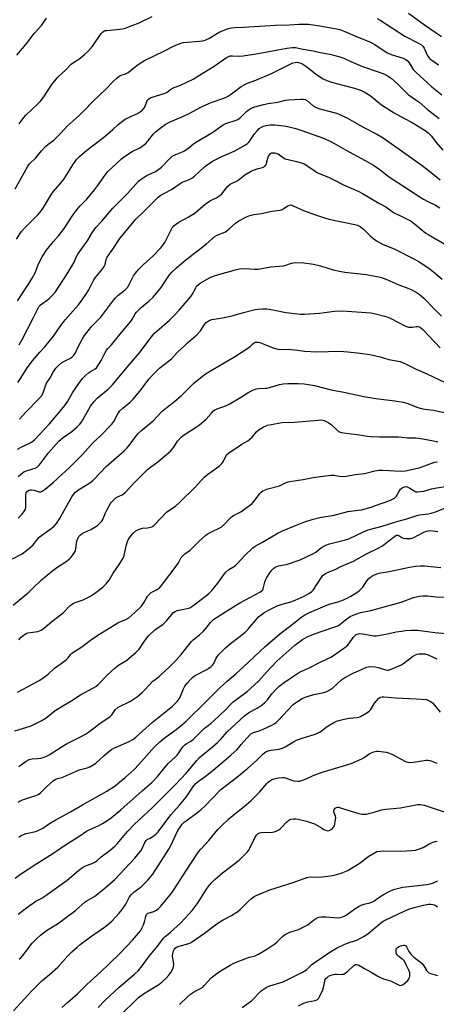
# Model space of a CAD drawing. Units: inches. Extents: x 1237771 to 1243771, y 581452 to 585453.
# Drawn here: x 1239417 to 1239619, y 583258 to 583736 of the extents above; entities that cross this region are included whole.
import ezdxf

# ---------------------------------------------------------------- set-up
doc = ezdxf.new("R2010")
doc.units = ezdxf.units.IN
doc.header["$MEASUREMENT"] = 0
doc.layers.add('Undefined', color=1, linetype='Continuous')

msp = doc.modelspace()

# ---------------------------------------------------------------- linework, layer by layer
at = {"layer": 'Undefined'}
for points, elevation in [([(1239605.93, 583739.32), (1239613.74, 583733.6), (1239622.05, 583727.99)], 560), ([(1239414.85, 583653.89), (1239419.21, 583661.69), (1239420.95, 583664.95), (1239421.74, 583666.06), (1239424.86, 583669.07), (1239427.57, 583672.35), (1239429.71, 583674.6), (1239430.77, 583675.54), (1239433.56, 583677.55), (1239434.66, 583678.48), (1239437.09, 583680.98), (1239440.15, 583684.43), (1239445.93, 583689.52), (1239448.22, 583691.81), (1239452.7, 583696.59), (1239458.76, 583702.18), (1239462.61, 583706.22), (1239464.31, 583707.75), (1239465.43, 583708.62), (1239466.32, 583709.07), (1239468.48, 583709.81), (1239469.75, 583710.51), (1239470.7, 583711.19), (1239472.49, 583712.76), (1239474.56, 583714.38), (1239477.64, 583716.29), (1239487.41, 583720.91), (1239492.08, 583723.39), (1239495.06, 583724.57), (1239496.45, 583724.96), (1239504.37, 583725.66), (1239506.09, 583725.88), (1239507.2, 583726.14), (1239509.2, 583727.06), (1239512.27, 583729.09), (1239514.28, 583730.22), (1239518.05, 583731.68), (1239519.14, 583732.02), (1239519.98, 583732.18), (1239521.69, 583732.36), (1239525.83, 583732.5), (1239541.41, 583733.5), (1239548.16, 583733.53), (1239552.63, 583733.88), (1239555.62, 583733.98), (1239557.37, 583733.84), (1239562.88, 583733.14), (1239570.95, 583731.72), (1239572.63, 583731.3), (1239575.05, 583730.39), (1239579.83, 583728.29), (1239587.47, 583725.14), (1239589.63, 583724.03), (1239594.09, 583720.99), (1239595.79, 583720.05), (1239597.58, 583719.26), (1239603.34, 583717.37), (1239604.68, 583716.73), (1239605.41, 583716.24), (1239606.35, 583715.18), (1239608.32, 583711.91), (1239609.7, 583710.4), (1239613.5, 583707.05), (1239617.26, 583703.49), (1239622.22, 583699.66)], 564), ([(1239415.66, 583718.83), (1239419.94, 583724.03), (1239424.11, 583729.36), (1239427.69, 583733.19), (1239429.22, 583735.7), (1239430.08, 583736.88)], 560), ([(1239416.84, 583685.48), (1239419.12, 583688.61), (1239419.97, 583689.64), (1239425.53, 583694.9), (1239427.13, 583696.57), (1239428.74, 583698.7), (1239432.66, 583704.67), (1239435.44, 583707.95), (1239436.45, 583708.99), (1239439.06, 583711.4), (1239442.01, 583714.51), (1239443.18, 583715.35), (1239446.3, 583717.29), (1239448.34, 583719), (1239450.3, 583720.8), (1239451.91, 583722.53), (1239452.94, 583723.81), (1239456.66, 583729.4), (1239457.2, 583730.03), (1239457.84, 583730.51), (1239458.57, 583730.77), (1239459.31, 583730.9), (1239464.11, 583731.27), (1239466.94, 583731.68), (1239468.33, 583732.02), (1239475.13, 583734.51), (1239481.43, 583737.62)], 562), ([(1239590.68, 583736.62), (1239592.22, 583735.85), (1239604.24, 583728.14), (1239610.57, 583724.9), (1239612.28, 583723.83), (1239612.89, 583723.25), (1239613.56, 583722.34), (1239615.03, 583718.88), (1239615.48, 583718.17), (1239616.26, 583717.29), (1239617.14, 583716.52), (1239620.54, 583714.21)], 562), ([(1239415.5, 583629.53), (1239417.36, 583632.5), (1239418.08, 583633.43), (1239419.51, 583634.95), (1239425.83, 583641.26), (1239427.67, 583643.49), (1239428.64, 583644.93), (1239432.44, 583651.32), (1239433.28, 583652.43), (1239436.51, 583656.19), (1239438.65, 583658.83), (1239439.45, 583660.04), (1239442.78, 583665.55), (1239443.92, 583667.26), (1239444.65, 583668.16), (1239446.11, 583669.57), (1239449.68, 583672.64), (1239457.72, 583678.82), (1239462.1, 583682.61), (1239464.91, 583685.26), (1239466.31, 583686.37), (1239468.28, 583687.7), (1239471.4, 583689.3), (1239474.23, 583690.6), (1239475.72, 583691.46), (1239476.63, 583692.13), (1239477.18, 583692.76), (1239477.61, 583693.49), (1239478.09, 583694.54), (1239478.91, 583696.72), (1239479.19, 583697.19), (1239479.56, 583697.55), (1239480.23, 583697.92), (1239480.98, 583698.22), (1239487.67, 583700.44), (1239488.64, 583700.97), (1239490.37, 583702.24), (1239491.28, 583702.79), (1239495.2, 583704.33), (1239501.38, 583707.27), (1239503.68, 583708.62), (1239511.56, 583713.54), (1239517.61, 583717.77), (1239518.6, 583718.28), (1239519.38, 583718.51), (1239520.5, 583718.57), (1239523.61, 583718.39), (1239525.64, 583718.58), (1239532.88, 583719.59), (1239546.85, 583722.31), (1239549.42, 583722.66), (1239551.06, 583722.6), (1239554.8, 583721.71), (1239559.6, 583721), (1239563.08, 583720.23), (1239567.77, 583719.32), (1239572.64, 583718.1), (1239574.53, 583717.34), (1239577.93, 583715.78), (1239583.61, 583713.36), (1239591.3, 583710.78), (1239593.96, 583709.76), (1239596.02, 583708.73), (1239597.7, 583707.58), (1239600.54, 583705.14), (1239604.77, 583700.78), (1239605.99, 583699.64), (1239606.92, 583698.94), (1239609.56, 583697.24), (1239610.93, 583696.22), (1239615.17, 583692.52), (1239620.85, 583688.12)], 566), ([(1239415.94, 583599.51), (1239421.7, 583608.17), (1239423.09, 583610.47), (1239424.49, 583613.08), (1239425.94, 583617.02), (1239426.9, 583619.09), (1239427.93, 583620.86), (1239430.09, 583624.09), (1239433.42, 583628.28), (1239435.93, 583631.14), (1239438.64, 583634.65), (1239439.66, 583636.08), (1239442.24, 583640.19), (1239444.62, 583643.5), (1239446.49, 583645.65), (1239449.62, 583648.98), (1239453.42, 583653.42), (1239455.4, 583656), (1239457.86, 583659.71), (1239459.9, 583662.28), (1239466.52, 583668.43), (1239468, 583669.7), (1239471.7, 583672.05), (1239475.37, 583673.89), (1239478.2, 583675.82), (1239479.38, 583677.01), (1239482.1, 583680.58), (1239483.03, 583681.62), (1239485.92, 583683.94), (1239487.78, 583685.19), (1239490.46, 583686.57), (1239495.52, 583688.69), (1239499.13, 583690.36), (1239505.42, 583693.7), (1239508.9, 583695.36), (1239510.56, 583696.01), (1239516.23, 583697.99), (1239518.06, 583698.76), (1239520, 583700.06), (1239524.62, 583703.67), (1239526.38, 583704.66), (1239527.71, 583705.24), (1239531.8, 583706.69), (1239539.32, 583709.89), (1239542.37, 583711.35), (1239548.74, 583714.65), (1239549.78, 583715.09), (1239550.88, 583715.34), (1239551.72, 583715.4), (1239552.56, 583715.32), (1239553.66, 583714.99), (1239554.65, 583714.51), (1239556.03, 583713.57), (1239559.41, 583710.87), (1239560.82, 583709.84), (1239564.5, 583707.4), (1239566.31, 583706.5), (1239568.49, 583705.74), (1239579.81, 583702.86), (1239582.58, 583701.86), (1239584.48, 583701.04), (1239585.69, 583700.32), (1239587.31, 583699.2), (1239592.92, 583694.75), (1239594.59, 583693.55), (1239599.03, 583690.85), (1239604.1, 583688.18), (1239607.71, 583686.14), (1239614, 583682.31), (1239615.46, 583681.2), (1239617.13, 583679.54), (1239619.44, 583676.46), (1239622.64, 583672.78)], 568), ([(1239416.73, 583578.23), (1239418.18, 583580.81), (1239423.62, 583591.19), (1239426.51, 583596.91), (1239426.94, 583597.42), (1239427.56, 583597.95), (1239430.42, 583599.93), (1239431.34, 583600.65), (1239433.13, 583602.44), (1239434.37, 583603.97), (1239440.15, 583612.61), (1239442.43, 583616.35), (1239443.57, 583618.38), (1239444.69, 583621.12), (1239445.27, 583622.25), (1239450.18, 583629.07), (1239452.42, 583632.92), (1239453.17, 583634.08), (1239454.01, 583635.1), (1239457.01, 583638.24), (1239462.34, 583644.5), (1239469.47, 583651.74), (1239474.79, 583657.61), (1239476, 583658.66), (1239478.47, 583660.27), (1239479.49, 583660.8), (1239483.02, 583662.33), (1239484.66, 583663.41), (1239485.97, 583664.51), (1239489.63, 583668.42), (1239491.14, 583669.77), (1239492.87, 583670.65), (1239496.08, 583671.87), (1239497.08, 583672.43), (1239499.45, 583674.05), (1239501.46, 583675.74), (1239502.4, 583676.43), (1239510.96, 583681.41), (1239514.92, 583684.34), (1239516.35, 583685.29), (1239517.67, 583685.84), (1239521.75, 583687.07), (1239523.02, 583687.61), (1239523.69, 583688.07), (1239524.52, 583688.8), (1239527.38, 583691.68), (1239528.06, 583692.18), (1239529.02, 583692.75), (1239530.27, 583693.39), (1239531.31, 583693.82), (1239535.54, 583694.93), (1239537.76, 583695.38), (1239542.45, 583696.06), (1239546.13, 583696.99), (1239547.6, 583697.22), (1239553.44, 583697.5), (1239554.82, 583697.46), (1239555.77, 583697.26), (1239556.84, 583696.6), (1239559.7, 583694.2), (1239561.05, 583693.42), (1239562.86, 583692.78), (1239570.93, 583690.62), (1239572.59, 583690.02), (1239576.36, 583688.23), (1239579.69, 583686.27), (1239583.98, 583683.91), (1239590.94, 583680.33), (1239593.6, 583678.65), (1239612.69, 583665.2), (1239616.22, 583662.52), (1239621.44, 583658.3)], 570), ([(1239416.11, 583559.94), (1239417.73, 583562.24), (1239420.69, 583566.99), (1239423.19, 583570.44), (1239426.8, 583574.56), (1239429.19, 583577.13), (1239431.41, 583579.73), (1239433.46, 583582.43), (1239436.74, 583587.09), (1239439.1, 583590.25), (1239445.56, 583597.63), (1239447.46, 583600.1), (1239449.2, 583602.67), (1239450.55, 583604.83), (1239451.64, 583606.77), (1239453.11, 583609.71), (1239453.71, 583610.73), (1239457.01, 583614.65), (1239458.13, 583616.24), (1239458.59, 583617.23), (1239459.13, 583619.66), (1239459.58, 583620.72), (1239462.33, 583624.59), (1239465.7, 583629.84), (1239473.45, 583639.18), (1239476.96, 583642.6), (1239483.29, 583648.97), (1239484.33, 583649.88), (1239485.65, 583650.85), (1239487.65, 583652.02), (1239490.8, 583653.65), (1239495.47, 583656.79), (1239496.49, 583657.3), (1239499.13, 583658.29), (1239500.67, 583659.08), (1239501.96, 583660.14), (1239506.85, 583664.68), (1239508.28, 583665.75), (1239510.52, 583667.25), (1239512.09, 583668.1), (1239515.3, 583669.66), (1239519.86, 583671.51), (1239521.63, 583672.33), (1239527.41, 583675.71), (1239528.12, 583676.23), (1239528.62, 583676.72), (1239531.21, 583680.64), (1239532.43, 583682.18), (1239533.4, 583683.18), (1239534.54, 583683.95), (1239535.54, 583684.41), (1239536.88, 583684.73), (1239538.82, 583684.99), (1239541.18, 583684.96), (1239545.21, 583684.54), (1239547.24, 583684.18), (1239551.27, 583683.28), (1239554.09, 583682.34), (1239564.18, 583678.67), (1239567.97, 583677.1), (1239570.9, 583675.48), (1239575.32, 583672.9), (1239584.98, 583667.77), (1239588.95, 583665.42), (1239591.55, 583663.66), (1239596.77, 583659.58), (1239600.83, 583657.08), (1239611.96, 583649.67), (1239613.2, 583648.91), (1239615.45, 583647.71), (1239619.08, 583646.04), (1239621.23, 583644.71)], 572), ([(1239417.01, 583542.07), (1239420.02, 583545.45), (1239426.36, 583551.96), (1239427.59, 583553.41), (1239428.38, 583554.85), (1239429.34, 583557.82), (1239430.1, 583559.57), (1239431.79, 583562.06), (1239433.3, 583564.89), (1239434.6, 583566.8), (1239435.84, 583568.08), (1239437.4, 583569.45), (1239438.4, 583570.05), (1239441.68, 583571.71), (1239442.55, 583572.36), (1239443.3, 583573.15), (1239444.07, 583574.32), (1239445.64, 583577.47), (1239447.75, 583581.41), (1239448.57, 583582.63), (1239450.88, 583585.7), (1239452, 583587.02), (1239455.34, 583590.4), (1239456.48, 583591.67), (1239458.44, 583594.18), (1239462.7, 583600.04), (1239463.55, 583601.06), (1239464.72, 583602.17), (1239468.24, 583604.88), (1239469.34, 583606.03), (1239470.27, 583607.41), (1239472.38, 583611.61), (1239473.32, 583612.98), (1239474.73, 583614.76), (1239476.96, 583616.97), (1239481.84, 583621.39), (1239485.72, 583625.45), (1239487.52, 583627.94), (1239490.57, 583634.01), (1239491.19, 583635.01), (1239491.93, 583635.92), (1239492.78, 583636.65), (1239494.4, 583637.73), (1239498.84, 583640.11), (1239502.23, 583642.23), (1239507.19, 583646.45), (1239508.76, 583647.68), (1239509.75, 583648.25), (1239512.6, 583649.6), (1239514.26, 583650.64), (1239515.25, 583651.54), (1239518.22, 583655.23), (1239519.29, 583656.13), (1239523.07, 583658), (1239526.41, 583660.72), (1239529.44, 583662.49), (1239531.45, 583663.34), (1239532.85, 583663.79), (1239535.03, 583664.34), (1239535.99, 583664.76), (1239536.37, 583665.11), (1239536.77, 583665.8), (1239537.6, 583668.81), (1239537.99, 583669.87), (1239538.42, 583670.52), (1239538.94, 583671.07), (1239539.34, 583671.35), (1239539.8, 583671.5), (1239540.91, 583671.42), (1239542.61, 583670.93), (1239543.33, 583670.51), (1239545.28, 583668.95), (1239546.08, 583668.54), (1239550.85, 583667.38), (1239553.91, 583666.51), (1239555.25, 583666.02), (1239556.51, 583665.28), (1239560.6, 583662.45), (1239561.83, 583661.7), (1239567.08, 583659.53), (1239570.3, 583658.01), (1239574.41, 583655.83), (1239581.87, 583652.59), (1239583.7, 583651.71), (1239591.57, 583647.01), (1239594.91, 583645.12), (1239598.67, 583642.5), (1239603.07, 583640.37), (1239607.26, 583638.16), (1239608.95, 583636.95), (1239614.44, 583632.48), (1239615.48, 583631.71), (1239625.92, 583625.79)], 574), ([(1239416.01, 583527.45), (1239417.78, 583528.44), (1239422.72, 583530.89), (1239423.45, 583531.34), (1239424.19, 583531.97), (1239431.44, 583539.85), (1239436.68, 583545.99), (1239438.9, 583548.72), (1239440.43, 583550.85), (1239442.7, 583554.83), (1239443.64, 583556.3), (1239445.78, 583559.44), (1239447.57, 583561.81), (1239448.97, 583563.25), (1239450.45, 583564.61), (1239451.39, 583565.26), (1239453.66, 583566.52), (1239454.33, 583567.06), (1239454.71, 583567.5), (1239455.54, 583568.71), (1239456.61, 583570.5), (1239458.52, 583574.46), (1239459.21, 583575.65), (1239459.85, 583576.42), (1239461.66, 583578.23), (1239463.02, 583579.75), (1239466.27, 583584.01), (1239470.84, 583589.32), (1239471.51, 583590.27), (1239473.2, 583593.17), (1239473.84, 583594.04), (1239476.12, 583596.25), (1239479.81, 583599.31), (1239481.82, 583601.3), (1239485.8, 583605.99), (1239488.19, 583609.79), (1239489.81, 583612.1), (1239490.98, 583613.39), (1239493.3, 583615.62), (1239497.01, 583618.75), (1239507.87, 583627.21), (1239512.08, 583630.89), (1239513.25, 583631.6), (1239516.66, 583632.97), (1239517.67, 583633.48), (1239518.88, 583634.44), (1239521.85, 583637.28), (1239523.47, 583638.35), (1239527.33, 583640.37), (1239528.91, 583641.03), (1239530.85, 583641.42), (1239534.55, 583641.88), (1239539.69, 583643.05), (1239543.58, 583643.58), (1239544.63, 583643.98), (1239547.39, 583645.71), (1239548.18, 583646.02), (1239548.72, 583646.09), (1239549.23, 583646.02), (1239550, 583645.74), (1239554.97, 583643.38), (1239559.83, 583641.59), (1239565.6, 583639.61), (1239568.12, 583638.99), (1239579.86, 583636.66), (1239581.24, 583636.24), (1239582.53, 583635.63), (1239584.19, 583634.29), (1239587.56, 583630.9), (1239589.11, 583629.67), (1239590.5, 583628.7), (1239593.72, 583626.98), (1239598.97, 583624.72), (1239608.97, 583619.77), (1239611.23, 583618.51), (1239614.89, 583616.09), (1239616.58, 583614.91), (1239618.15, 583613.69), (1239622.27, 583610.14)], 576), ([(1239416.25, 583514.16), (1239418.2, 583515.8), (1239419.12, 583516.43), (1239420.75, 583517.09), (1239424.52, 583518.25), (1239425.46, 583518.79), (1239426.31, 583519.51), (1239427.22, 583520.59), (1239430.95, 583525.67), (1239436.03, 583531.34), (1239438.14, 583533.12), (1239442.35, 583535.99), (1239445, 583538.33), (1239446.25, 583539.58), (1239446.98, 583540.5), (1239447.78, 583541.74), (1239451.51, 583548.34), (1239453.3, 583550.71), (1239454.75, 583552.18), (1239459.96, 583556.61), (1239462.1, 583558.67), (1239469.21, 583567.39), (1239475.04, 583574.11), (1239481.05, 583582.04), (1239482.38, 583583.63), (1239483.66, 583584.88), (1239489.81, 583590.18), (1239492.47, 583592.8), (1239494.7, 583595.12), (1239500.22, 583601.57), (1239500.82, 583602.54), (1239502.55, 583605.83), (1239503.19, 583606.78), (1239503.73, 583607.35), (1239504.76, 583608.07), (1239509.32, 583610.72), (1239510.34, 583611.23), (1239511.98, 583611.77), (1239522.34, 583614.82), (1239523.77, 583615.02), (1239526.97, 583615.17), (1239531.14, 583614.9), (1239532.91, 583614.99), (1239539, 583616.06), (1239545.31, 583616.56), (1239546.36, 583616.83), (1239549.19, 583617.83), (1239550.02, 583618), (1239551.16, 583618.1), (1239555.04, 583617.92), (1239559.77, 583617.42), (1239563.27, 583616.54), (1239569.33, 583614.58), (1239572.41, 583613.89), (1239575.01, 583613.49), (1239585.33, 583612.31), (1239591.5, 583611.2), (1239592.93, 583610.79), (1239595.42, 583609.87), (1239601.24, 583607.31), (1239605.65, 583605.71), (1239607.2, 583605.05), (1239608.45, 583604.44), (1239609.68, 583603.72), (1239611.12, 583602.79), (1239612.21, 583601.97), (1239613.44, 583600.8), (1239618.73, 583595.33), (1239622.02, 583592.1)], 578), ([(1239416.32, 583494.05), (1239418.21, 583495.93), (1239419.39, 583497.61), (1239419.79, 583498.38), (1239419.95, 583498.92), (1239420.07, 583500.67), (1239419.96, 583505.26), (1239420.22, 583506.25), (1239420.76, 583507.03), (1239421.66, 583507.58), (1239422.17, 583507.73), (1239422.69, 583507.78), (1239424.05, 583507.54), (1239426.52, 583506.72), (1239427.29, 583506.74), (1239427.99, 583507.06), (1239429.34, 583508.03), (1239433.31, 583511.3), (1239437.46, 583515.22), (1239441.1, 583518.46), (1239447.51, 583524.83), (1239452.73, 583530.71), (1239456.08, 583533.84), (1239461.83, 583539.62), (1239462.79, 583540.91), (1239464.79, 583544.62), (1239465.73, 583546.08), (1239467.17, 583547.47), (1239470.74, 583550.39), (1239472.14, 583551.8), (1239476, 583556.44), (1239479.84, 583561.46), (1239481.13, 583563.01), (1239485.17, 583566.94), (1239489.37, 583570.17), (1239490.74, 583571.3), (1239493.92, 583574.7), (1239497.07, 583577.74), (1239498.57, 583579.12), (1239503.12, 583583.05), (1239504.83, 583584.97), (1239506.79, 583588.02), (1239507.71, 583589.09), (1239509.12, 583590), (1239510.41, 583590.53), (1239515.51, 583591.23), (1239519.44, 583592.03), (1239520.83, 583592.38), (1239525.74, 583593.93), (1239531.53, 583595.27), (1239532.99, 583595.5), (1239535.03, 583595.6), (1239537.08, 583595.61), (1239538.25, 583595.49), (1239540, 583595.18), (1239546.3, 583593.8), (1239553.45, 583593.09), (1239555.5, 583593.12), (1239562.78, 583593.62), (1239570.04, 583594.49), (1239573.95, 583594.69), (1239587.64, 583593.64), (1239589.33, 583593.32), (1239594.38, 583592.12), (1239595.48, 583591.76), (1239597.09, 583591.04), (1239601.05, 583589.09), (1239604.13, 583587.39), (1239605.07, 583587), (1239605.92, 583586.8), (1239607.09, 583586.69), (1239607.96, 583586.76), (1239609.67, 583587.07), (1239610.51, 583587.1), (1239611.21, 583586.94), (1239611.85, 583586.63), (1239612.95, 583585.69), (1239618.7, 583579.41), (1239621.31, 583576.77)], 580), ([(1239413.56, 583474.22), (1239418.17, 583476.71), (1239420.31, 583478.25), (1239422.28, 583479.86), (1239423.51, 583480.99), (1239424.22, 583481.83), (1239425.67, 583483.85), (1239426.42, 583484.68), (1239427.58, 583485.57), (1239431.7, 583488.42), (1239433.75, 583490.11), (1239434.84, 583491.45), (1239436.33, 583493.58), (1239442.4, 583504.37), (1239443.17, 583505.54), (1239444.08, 583506.55), (1239445.55, 583507.79), (1239451.07, 583511.08), (1239452.58, 583512.23), (1239456.39, 583516.38), (1239459.04, 583519.06), (1239467.72, 583526.61), (1239469.16, 583527.97), (1239470.26, 583529.28), (1239473.77, 583534.08), (1239474.65, 583535.07), (1239476.56, 583536.83), (1239481.87, 583541.27), (1239486.34, 583545.91), (1239488.67, 583547.92), (1239492.39, 583550.79), (1239495.51, 583553.45), (1239497.02, 583554.83), (1239501.73, 583559.58), (1239506.6, 583563.59), (1239508.11, 583564.58), (1239521.88, 583572.73), (1239527.34, 583576.17), (1239529.02, 583577.33), (1239530.44, 583578.76), (1239531.02, 583579.2), (1239531.52, 583579.4), (1239532.34, 583579.54), (1239532.9, 583579.53), (1239533.73, 583579.32), (1239536.99, 583577.94), (1239539.69, 583576.92), (1239541.32, 583576.36), (1239542.43, 583576.13), (1239544.72, 583575.96), (1239547.68, 583575.98), (1239549.16, 583575.91), (1239552.1, 583575.63), (1239555.45, 583575.14), (1239561.37, 583574.73), (1239572.55, 583575.02), (1239576.48, 583574.8), (1239582.57, 583574.15), (1239587.13, 583573.53), (1239592.22, 583572.36), (1239596.36, 583571.07), (1239601.89, 583570.06), (1239604.22, 583569.16), (1239609.63, 583566.41), (1239614.62, 583564.26), (1239617.99, 583562.58), (1239623.5, 583560)], 582), ([(1239413.85, 583451.73), (1239421.4, 583458.02), (1239423.33, 583459.77), (1239427.64, 583464.03), (1239433.14, 583468.61), (1239435.01, 583470.03), (1239440.08, 583473.33), (1239441.24, 583474.17), (1239442.04, 583474.99), (1239442.93, 583476.12), (1239443.74, 583477.31), (1239444.12, 583478.06), (1239444.38, 583479.16), (1239444.66, 583481.77), (1239444.87, 583482.88), (1239445.26, 583484.17), (1239445.76, 583485.09), (1239446.5, 583485.87), (1239447.37, 583486.52), (1239448.39, 583487.07), (1239451.58, 583488.51), (1239453.15, 583489.37), (1239454.92, 583490.48), (1239456.21, 583491.67), (1239456.97, 583492.55), (1239457.43, 583493.27), (1239458.71, 583496.49), (1239459.34, 583497.79), (1239461.17, 583501.09), (1239461.66, 583501.8), (1239462.23, 583502.45), (1239463.08, 583503.26), (1239463.99, 583503.97), (1239467.12, 583505.54), (1239468.52, 583506.53), (1239472.88, 583511.31), (1239479.21, 583517.55), (1239480.58, 583518.69), (1239484.17, 583521.31), (1239490.3, 583526.58), (1239491.88, 583528.48), (1239493.78, 583531.32), (1239495.73, 583533.47), (1239497.02, 583534.45), (1239502.96, 583538.27), (1239504.36, 583539.32), (1239507.67, 583542.14), (1239510.02, 583544.87), (1239511.27, 583546.13), (1239511.94, 583546.6), (1239512.92, 583547.09), (1239517.52, 583548.72), (1239518.83, 583549.3), (1239524.81, 583552.84), (1239528.42, 583555.22), (1239530.25, 583556.12), (1239531.88, 583556.76), (1239533.31, 583557.02), (1239536.48, 583557.1), (1239537.33, 583557.19), (1239543.29, 583558.82), (1239544.99, 583559.15), (1239547.3, 583559.33), (1239552.31, 583559.41), (1239555.29, 583559.26), (1239560.26, 583558.43), (1239568.47, 583556.38), (1239574.59, 583555.24), (1239584.34, 583553.03), (1239590.07, 583552.14), (1239599.36, 583551.03), (1239603.32, 583550.31), (1239605.16, 583549.81), (1239610.59, 583547.8), (1239612.34, 583547.26), (1239613.85, 583546.95), (1239618.14, 583546.38), (1239623.33, 583545.34)], 584), ([(1239416.62, 583434.81), (1239417.73, 583436.12), (1239419.29, 583437.39), (1239420.25, 583437.98), (1239421.04, 583438.27), (1239425.87, 583438.98), (1239426.71, 583439.19), (1239427.52, 583439.53), (1239428.46, 583440.22), (1239432.59, 583443.76), (1239438.16, 583448.03), (1239441.62, 583451.48), (1239442.5, 583452.21), (1239443.24, 583452.67), (1239444.03, 583453.04), (1239447.94, 583454.34), (1239451.5, 583456.12), (1239453.39, 583457.34), (1239457.41, 583460.38), (1239459.07, 583462.05), (1239460.58, 583463.84), (1239462.49, 583467.28), (1239465.36, 583471.53), (1239467.25, 583474.53), (1239467.81, 583475.86), (1239468.73, 583480.46), (1239469.4, 583482.67), (1239469.73, 583483.42), (1239470.24, 583484.27), (1239471.89, 583486.34), (1239473.55, 583487.84), (1239474.8, 583488.53), (1239476.74, 583489.12), (1239479.17, 583489.34), (1239480.8, 583489.63), (1239481.55, 583489.92), (1239482.21, 583490.4), (1239485.74, 583494.14), (1239488.38, 583496.81), (1239489.5, 583497.69), (1239492.7, 583499.79), (1239494.61, 583501.52), (1239502.41, 583509.15), (1239506.67, 583513.91), (1239508.24, 583515.17), (1239513.91, 583519.29), (1239514.82, 583520.04), (1239515.39, 583520.69), (1239516.02, 583521.67), (1239517.57, 583524.74), (1239518.46, 583525.62), (1239524.99, 583529.95), (1239527.88, 583531.61), (1239528.85, 583532.27), (1239529.94, 583533.26), (1239532.17, 583535.93), (1239533.42, 583537.03), (1239535.43, 583538.14), (1239537.52, 583539.07), (1239539.21, 583539.47), (1239544.66, 583540.37), (1239550.56, 583540.62), (1239562.04, 583541.6), (1239563.5, 583541.67), (1239564.27, 583541.59), (1239565, 583541.41), (1239566.03, 583540.98), (1239567, 583540.44), (1239568.32, 583539.4), (1239571.1, 583536.81), (1239572.03, 583536.15), (1239573.4, 583535.66), (1239575.45, 583535.24), (1239581, 583534.57), (1239586.08, 583533.81), (1239587.8, 583533.64), (1239591.91, 583533.44), (1239601.09, 583533.4), (1239602.79, 583533.31), (1239605.49, 583533), (1239608.13, 583533.05), (1239609.56, 583532.97), (1239612.97, 583532.55), (1239618.19, 583531.46), (1239620.16, 583531.13)], 586), ([(1239416.03, 583409.46), (1239420.78, 583412.13), (1239426.54, 583415.19), (1239428.3, 583416.26), (1239430.94, 583418.14), (1239434.02, 583421.06), (1239437.26, 583423.41), (1239439.77, 583425.37), (1239440.57, 583426.17), (1239441.66, 583427.76), (1239442.44, 583428.46), (1239447.17, 583431.41), (1239451.39, 583434.72), (1239455.04, 583437.12), (1239464.67, 583443.06), (1239465.7, 583443.58), (1239468.64, 583444.79), (1239470.08, 583445.61), (1239472.99, 583448.14), (1239476.17, 583451.28), (1239477.55, 583453.19), (1239479.2, 583456.12), (1239479.92, 583456.95), (1239481, 583457.81), (1239483.26, 583458.97), (1239483.98, 583459.43), (1239484.89, 583460.2), (1239485.93, 583461.27), (1239493.62, 583471.36), (1239494.24, 583472.35), (1239495.56, 583474.81), (1239496.45, 583475.91), (1239497.33, 583476.68), (1239499.87, 583478.5), (1239500.76, 583479.22), (1239504.12, 583482.64), (1239507.41, 583485.68), (1239508.12, 583486.17), (1239509.62, 583487), (1239514.94, 583489.62), (1239516.56, 583491.01), (1239519.08, 583493.81), (1239519.92, 583494.57), (1239521.33, 583495.44), (1239524.52, 583497.12), (1239529.35, 583500.59), (1239530, 583501.17), (1239530.94, 583502.25), (1239533.8, 583506), (1239534.55, 583506.76), (1239535.18, 583507.24), (1239535.93, 583507.6), (1239537.54, 583508.15), (1239543.23, 583509.75), (1239546.53, 583511.22), (1239547.56, 583511.59), (1239549.25, 583511.95), (1239554.84, 583512.81), (1239559.58, 583513.71), (1239565.71, 583514.61), (1239568.53, 583514.9), (1239569.91, 583514.86), (1239572.29, 583514.36), (1239573.1, 583514.27), (1239575.89, 583514.43), (1239580.09, 583515.11), (1239584.62, 583515.59), (1239589.56, 583516.89), (1239591.58, 583517.24), (1239593.36, 583517.23), (1239602.46, 583516.85), (1239604.47, 583516.96), (1239606.74, 583517.38), (1239611.58, 583518.6), (1239613.83, 583519.32), (1239617.38, 583520.73), (1239618.7, 583521.15), (1239620.01, 583521.41)], 588), ([(1239414.6, 583390.69), (1239422.05, 583392.97), (1239423.98, 583393.68), (1239427.83, 583395.76), (1239429.84, 583396.95), (1239434.34, 583400.48), (1239437.94, 583402.82), (1239442.36, 583405.44), (1239446.53, 583408.1), (1239452.5, 583411.33), (1239454, 583412.23), (1239455.13, 583413.13), (1239459.56, 583417.7), (1239463.43, 583421.31), (1239465.05, 583422.52), (1239469.1, 583425.06), (1239473.54, 583428.68), (1239475.01, 583430.33), (1239477.3, 583433.8), (1239478.81, 583435.83), (1239479.71, 583436.91), (1239482.66, 583439.71), (1239486.7, 583442.56), (1239487.57, 583443.26), (1239488.56, 583444.34), (1239490.78, 583447.09), (1239491.77, 583448.09), (1239492.62, 583448.72), (1239493.59, 583449.15), (1239498.34, 583450.06), (1239499.67, 583450.5), (1239501.17, 583451.36), (1239503.81, 583453.29), (1239508.71, 583457.29), (1239510.41, 583458.87), (1239513.34, 583462.4), (1239516.33, 583466.7), (1239517.25, 583467.79), (1239518.72, 583468.98), (1239521.68, 583470.9), (1239522.6, 583471.61), (1239526.51, 583475.84), (1239530.35, 583479.62), (1239531.54, 583480.45), (1239534.78, 583482.12), (1239539.38, 583484.92), (1239542.19, 583486.51), (1239544.8, 583487.84), (1239551.07, 583490.38), (1239555.18, 583491.98), (1239559.7, 583493.49), (1239562.87, 583494.24), (1239569.9, 583495.41), (1239576.55, 583497.26), (1239581.44, 583497.78), (1239583.17, 583498.05), (1239587.76, 583499.3), (1239589.99, 583500.05), (1239596.85, 583502.6), (1239598.2, 583503.21), (1239599.22, 583503.77), (1239599.68, 583504.11), (1239600.06, 583504.52), (1239601.26, 583506.82), (1239602.1, 583508), (1239602.94, 583508.77), (1239603.98, 583509.24), (1239604.94, 583509.3), (1239605.68, 583509.11), (1239606.65, 583508.6), (1239609.07, 583507.03), (1239609.58, 583506.83), (1239610.37, 583506.75), (1239611.76, 583506.88), (1239613.44, 583507.17), (1239617.11, 583508.2), (1239618.83, 583508.56), (1239624.89, 583509.52)], 590), ([(1239416.55, 583373.43), (1239417.8, 583374.19), (1239420.15, 583375.87), (1239421.69, 583376.76), (1239422.23, 583376.96), (1239423.02, 583377.1), (1239425.5, 583377.2), (1239427.29, 583377.4), (1239428.43, 583377.68), (1239429.8, 583378.22), (1239431.31, 583379.05), (1239437.59, 583383.12), (1239439.71, 583384.39), (1239441.97, 583385.55), (1239446.28, 583387.57), (1239449.03, 583389.1), (1239450.48, 583390.01), (1239455.97, 583394.2), (1239460.96, 583397.59), (1239461.83, 583398.5), (1239463.47, 583400.83), (1239464.93, 583402.1), (1239466.11, 583402.82), (1239469.62, 583404.37), (1239470.83, 583405.01), (1239474.27, 583407.35), (1239476.47, 583409.22), (1239477.92, 583410.61), (1239481.78, 583414.78), (1239484.6, 583416.91), (1239485.65, 583417.8), (1239489.58, 583421.5), (1239493.11, 583425.05), (1239495.56, 583427.77), (1239500.58, 583434.02), (1239501.4, 583434.81), (1239504.43, 583437.35), (1239506.33, 583439.16), (1239507.5, 583440.44), (1239509.76, 583443.34), (1239511.23, 583444.71), (1239512.68, 583445.73), (1239521.92, 583451.63), (1239524.34, 583453.01), (1239534.03, 583458.16), (1239534.72, 583458.62), (1239535.14, 583459.13), (1239535.35, 583459.63), (1239536.15, 583462.9), (1239536.54, 583463.94), (1239537.17, 583465.17), (1239538.62, 583467.46), (1239539.55, 583468.74), (1239540.3, 583469.51), (1239541.24, 583470.17), (1239542, 583470.57), (1239542.82, 583470.84), (1239545.61, 583471.26), (1239546.73, 583471.52), (1239553.34, 583473.75), (1239559.81, 583476.75), (1239560.95, 583477.5), (1239563.7, 583479.69), (1239565.87, 583480.87), (1239567.51, 583481.44), (1239575.32, 583483.45), (1239577.03, 583483.97), (1239584.16, 583487.41), (1239586.32, 583488.23), (1239593.17, 583490.02), (1239600.31, 583492.33), (1239605.17, 583493.62), (1239609.98, 583495.29), (1239611.39, 583495.57), (1239615.6, 583496.11), (1239616.98, 583496.41), (1239619.17, 583497.12), (1239623.58, 583498.79)], 592), ([(1239416.29, 583356.11), (1239417.21, 583356.74), (1239418.83, 583357.39), (1239424.89, 583359.26), (1239425.66, 583359.56), (1239426.33, 583359.92), (1239427.32, 583360.71), (1239430.07, 583363.49), (1239433.5, 583366.5), (1239434.28, 583367.07), (1239435.34, 583367.52), (1239437.51, 583368.01), (1239438.3, 583368.29), (1239444.07, 583370.92), (1239445.97, 583371.71), (1239449.77, 583372.63), (1239451.08, 583373.18), (1239452.79, 583374.19), (1239453.95, 583375.02), (1239457.85, 583378.61), (1239460.38, 583380.71), (1239461.58, 583381.59), (1239462.85, 583382.28), (1239464.97, 583383.26), (1239470.21, 583385.45), (1239472.08, 583386.54), (1239473.41, 583387.6), (1239481.58, 583394.89), (1239491.22, 583402.67), (1239492.66, 583403.95), (1239493.77, 583405.14), (1239494.81, 583406.69), (1239496.64, 583411.1), (1239497.29, 583412.38), (1239498.5, 583414), (1239499.82, 583415.53), (1239501.06, 583416.66), (1239501.98, 583417.32), (1239507.99, 583420.44), (1239508.94, 583421.08), (1239510.04, 583422), (1239510.86, 583422.8), (1239511.36, 583423.46), (1239512.36, 583425.72), (1239512.76, 583426.43), (1239513.6, 583427.52), (1239514.71, 583428.77), (1239516.97, 583430.95), (1239519.47, 583433.09), (1239524.18, 583436.66), (1239526.55, 583438.63), (1239527.85, 583439.96), (1239533.31, 583446.14), (1239534.16, 583446.94), (1239535.6, 583447.98), (1239537.98, 583449.33), (1239542.2, 583451.35), (1239544.65, 583452.18), (1239548.8, 583453.34), (1239550.98, 583454.14), (1239555.25, 583456.08), (1239557.59, 583457.35), (1239558.85, 583458.17), (1239559.64, 583458.95), (1239561.68, 583462.26), (1239563.78, 583465.41), (1239564.53, 583466.27), (1239565.66, 583467.13), (1239566.96, 583467.78), (1239570.29, 583469), (1239573.06, 583470.51), (1239579.2, 583473.17), (1239585.64, 583476.61), (1239591.29, 583479.43), (1239592.99, 583480.4), (1239594.19, 583481.19), (1239595.83, 583482.42), (1239599.14, 583485.13), (1239599.78, 583485.53), (1239600.19, 583485.69), (1239600.84, 583485.71), (1239601.32, 583485.54), (1239602.66, 583484.54), (1239603.39, 583484.18), (1239604.81, 583484.05), (1239606.88, 583484.16), (1239607.74, 583484.31), (1239608.53, 583484.61), (1239613.37, 583487.15), (1239614.71, 583487.71), (1239615.5, 583487.86), (1239616.31, 583487.92), (1239619.1, 583487.66), (1239620.2, 583487.44)], 594), ([(1239416.69, 583338.89), (1239417.33, 583339.48), (1239418.04, 583339.98), (1239418.84, 583340.33), (1239420.25, 583340.75), (1239424.92, 583341.78), (1239426.73, 583342.59), (1239428.2, 583343.44), (1239431.52, 583345.64), (1239434.21, 583347.29), (1239441.74, 583351.26), (1239447.62, 583354.78), (1239459.42, 583361.33), (1239463.35, 583364.02), (1239464.74, 583365.09), (1239468.25, 583368.02), (1239472.59, 583371.92), (1239474.96, 583374.37), (1239482.61, 583382.85), (1239485.1, 583385.28), (1239487.22, 583387.08), (1239491.85, 583390.4), (1239494.59, 583392.48), (1239497.93, 583395.4), (1239507.99, 583405.2), (1239511.56, 583408.86), (1239514.35, 583411.58), (1239517.85, 583414.82), (1239522.13, 583418.39), (1239525.78, 583421.69), (1239536.36, 583431.71), (1239543.3, 583437.67), (1239550.24, 583443.01), (1239554.1, 583446.12), (1239555.59, 583447.03), (1239557.93, 583448.23), (1239565.42, 583451.45), (1239567.47, 583452.21), (1239571.73, 583453.4), (1239573.6, 583454), (1239576.17, 583455.12), (1239577.97, 583456.03), (1239580.88, 583457.85), (1239581.96, 583458.65), (1239582.84, 583459.42), (1239583.78, 583460.5), (1239585.77, 583463.55), (1239586.67, 583464.62), (1239587.28, 583465.19), (1239588.23, 583465.79), (1239589.49, 583466.43), (1239590.78, 583467.01), (1239591.58, 583467.28), (1239596.59, 583468.15), (1239606.44, 583470.1), (1239609.45, 583470.6), (1239611.75, 583470.79), (1239613.81, 583470.76), (1239621.75, 583470.09)], 596), ([(1239414.84, 583319.13), (1239417.46, 583321.06), (1239425.3, 583326.17), (1239433.1, 583331.12), (1239439.78, 583335.64), (1239445.83, 583339.37), (1239449.5, 583342), (1239451.08, 583342.82), (1239455.24, 583344.59), (1239457.28, 583345.61), (1239458.96, 583346.62), (1239461.42, 583348.42), (1239466.25, 583352.25), (1239476.53, 583361.57), (1239481.17, 583365.51), (1239482.44, 583366.69), (1239484.21, 583368.59), (1239488.17, 583373.74), (1239489.36, 583374.92), (1239492.59, 583377.83), (1239493.54, 583378.83), (1239494.39, 583379.95), (1239496.37, 583382.88), (1239497.11, 583383.77), (1239497.87, 583384.35), (1239500.22, 583385.7), (1239501.35, 583386.55), (1239506.88, 583392), (1239507.9, 583392.84), (1239510, 583394.38), (1239511.46, 583395.64), (1239516.99, 583400.95), (1239519.56, 583403.57), (1239520.79, 583404.69), (1239522.5, 583406.12), (1239527.56, 583409.79), (1239531.04, 583412.78), (1239533.25, 583414.97), (1239537.12, 583419.37), (1239541.99, 583424.46), (1239550.82, 583432.28), (1239554.54, 583434.98), (1239556.71, 583436.27), (1239559.83, 583437.7), (1239569.71, 583440.97), (1239571.62, 583441.7), (1239572.6, 583442.32), (1239574.15, 583443.7), (1239575.3, 583444.59), (1239577.7, 583446.23), (1239579.02, 583446.85), (1239582.63, 583448.11), (1239587.64, 583449.06), (1239600.69, 583452.63), (1239602.35, 583453.19), (1239608.42, 583455.48), (1239611.18, 583456.16), (1239612.89, 583456.3), (1239615.18, 583456.26), (1239619.46, 583455.83), (1239625.72, 583455.6)], 598), ([(1239416.36, 583301.57), (1239420.96, 583305.27), (1239424.87, 583307.9), (1239425.89, 583308.48), (1239427.81, 583309.38), (1239429.28, 583310.36), (1239440.06, 583318.13), (1239445.65, 583322.8), (1239447.51, 583324.26), (1239448.97, 583325.06), (1239452.23, 583326.25), (1239453.8, 583327.07), (1239454.51, 583327.58), (1239456.7, 583329.53), (1239461, 583332.74), (1239463.36, 583334.78), (1239464.59, 583335.95), (1239469.49, 583341.85), (1239472.65, 583345.14), (1239474.93, 583347.34), (1239481.6, 583353.37), (1239492.66, 583364.43), (1239498.1, 583370.22), (1239503.12, 583376.2), (1239504.49, 583377.68), (1239510.77, 583382.93), (1239513.08, 583385.04), (1239514.71, 583386.61), (1239517.92, 583390.15), (1239526.45, 583398.19), (1239528.19, 583399.42), (1239531.14, 583400.99), (1239532.4, 583401.75), (1239534.87, 583403.35), (1239536.05, 583404.21), (1239537.45, 583405.69), (1239539.64, 583408.64), (1239541.76, 583411.02), (1239543.02, 583412.22), (1239545.07, 583413.83), (1239549.53, 583416.96), (1239552.99, 583419.15), (1239557.45, 583421.16), (1239562.98, 583424.01), (1239568.28, 583426.53), (1239569.54, 583427.24), (1239574.59, 583430.79), (1239575.98, 583431.86), (1239576.94, 583432.93), (1239579.15, 583435.99), (1239579.83, 583436.81), (1239580.62, 583437.46), (1239581.55, 583437.84), (1239582.29, 583437.94), (1239583.67, 583437.85), (1239589.06, 583436.9), (1239590.47, 583436.85), (1239594.98, 583437.56), (1239600.05, 583438.75), (1239602.59, 583439.16), (1239604.58, 583439.4), (1239607.13, 583439.57), (1239608.54, 583439.6), (1239610.22, 583439.53), (1239612.77, 583439.31), (1239618.78, 583438.45), (1239626.46, 583437.8)], 600), ([(1239416.77, 583279.71), (1239417.66, 583280.47), (1239418.62, 583281.58), (1239423.09, 583287.53), (1239425.35, 583289.88), (1239427.06, 583291.5), (1239430.05, 583293.74), (1239435.33, 583296.96), (1239439.1, 583299.62), (1239444.21, 583303.48), (1239448.81, 583307.59), (1239449.67, 583308.15), (1239451.88, 583309.34), (1239453.34, 583310.28), (1239455.21, 583311.62), (1239457.61, 583313.58), (1239463.03, 583318.36), (1239472.91, 583328.79), (1239474.97, 583331.19), (1239475.83, 583332.33), (1239476.52, 583333.6), (1239477.88, 583336.49), (1239478.46, 583337.42), (1239479.03, 583337.87), (1239480.48, 583338.61), (1239482.23, 583339.73), (1239483.38, 583340.67), (1239484.36, 583341.65), (1239490.45, 583349.84), (1239494.72, 583354.57), (1239497.95, 583358.39), (1239501.57, 583363.82), (1239502.68, 583365.17), (1239503.98, 583366.27), (1239507.14, 583368.46), (1239511.1, 583371.53), (1239519.64, 583378.83), (1239522.64, 583381.64), (1239524.71, 583383.97), (1239527.4, 583387.18), (1239529.42, 583389.19), (1239530.05, 583389.62), (1239530.67, 583389.9), (1239533.36, 583390.71), (1239535.28, 583391.49), (1239539.24, 583393.31), (1239540.96, 583394.25), (1239541.59, 583394.73), (1239542.46, 583395.55), (1239549.98, 583403.39), (1239551.04, 583404.33), (1239551.96, 583404.99), (1239554.38, 583406.39), (1239556.25, 583407.14), (1239559.9, 583408.28), (1239564.76, 583409.26), (1239566.34, 583409.8), (1239567.79, 583410.62), (1239569.18, 583411.55), (1239573.66, 583415.6), (1239575.05, 583416.63), (1239579.44, 583418.9), (1239582.75, 583420.27), (1239585.56, 583421.56), (1239586.31, 583421.8), (1239587.13, 583421.92), (1239589.74, 583421.82), (1239591.16, 583421.5), (1239594.77, 583420.23), (1239595.53, 583420.12), (1239596.23, 583420.18), (1239598.44, 583420.97), (1239600.9, 583422.01), (1239602.19, 583422.64), (1239603.63, 583423.57), (1239607.98, 583426.78), (1239609.46, 583427.62), (1239610.24, 583427.92), (1239611.06, 583428.05), (1239612.48, 583428.1), (1239613.9, 583428.05), (1239614.45, 583427.96), (1239615.27, 583427.7), (1239617.95, 583426.51), (1239619.78, 583425.61)], 602), ([(1239414.05, 583254.74), (1239422.87, 583264.41), (1239427.81, 583269.31), (1239431.44, 583272.29), (1239435.53, 583275.93), (1239440.36, 583281.45), (1239442.31, 583283.41), (1239444.89, 583285.66), (1239446.49, 583286.92), (1239451.4, 583290.63), (1239458.27, 583295.36), (1239460.51, 583297.11), (1239461.78, 583298.27), (1239465.35, 583302.06), (1239466.77, 583303.86), (1239468.56, 583306.43), (1239470.45, 583310.01), (1239471.3, 583311.22), (1239472.44, 583312.28), (1239476.19, 583315.1), (1239477.71, 583316.45), (1239479.35, 583318.12), (1239481.65, 583321.02), (1239489.54, 583333.14), (1239490.35, 583334.67), (1239493.93, 583342.23), (1239494.96, 583343.94), (1239495.99, 583345.28), (1239496.99, 583346.26), (1239497.88, 583347), (1239503.65, 583351.14), (1239505.27, 583352.42), (1239506.98, 583354.05), (1239514.73, 583362.14), (1239522.41, 583367.99), (1239527.95, 583372.58), (1239532.13, 583376.28), (1239535.25, 583379.4), (1239536.05, 583380.07), (1239536.7, 583380.49), (1239537.73, 583380.92), (1239539.09, 583381.29), (1239543.11, 583381.8), (1239544.79, 583382.23), (1239546.09, 583382.83), (1239550.08, 583385.33), (1239551.59, 583386.12), (1239554.83, 583387.33), (1239560.17, 583388.88), (1239561.5, 583389.35), (1239563.09, 583390.24), (1239565.82, 583392.34), (1239567, 583393.16), (1239569.72, 583394.73), (1239571.02, 583395.33), (1239572.74, 583395.83), (1239576.21, 583396.69), (1239577.38, 583396.86), (1239580.92, 583397.11), (1239581.82, 583397.32), (1239582.63, 583397.65), (1239585.74, 583399.38), (1239586.92, 583400.23), (1239587.64, 583401.12), (1239589.5, 583404.11), (1239590.37, 583405.31), (1239591.56, 583406.6), (1239592.02, 583406.92), (1239592.47, 583407.11), (1239593.19, 583407.26), (1239594.06, 583407.26), (1239599.63, 583406.73), (1239609.64, 583406.21), (1239614.68, 583405.86), (1239616.66, 583405), (1239617.67, 583404.22), (1239618.68, 583403.15), (1239621.41, 583399.71)], 604), ([(1239437.46, 583256.23), (1239440.24, 583258.79), (1239445.15, 583262.95), (1239449.44, 583267.26), (1239456.76, 583273.89), (1239460.25, 583277.15), (1239466.07, 583282.89), (1239471.77, 583288.96), (1239474.78, 583292.42), (1239475.82, 583293.74), (1239476.46, 583294.85), (1239477.14, 583296.49), (1239477.6, 583297.9), (1239478.25, 583300.48), (1239478.7, 583301.49), (1239479.06, 583301.88), (1239479.5, 583302.15), (1239482.17, 583303), (1239483.45, 583303.56), (1239484.54, 583304.38), (1239485.69, 583305.59), (1239490.93, 583312.04), (1239492.27, 583313.86), (1239497.72, 583322.57), (1239503.91, 583331.83), (1239505, 583333.19), (1239508.87, 583337.39), (1239513.26, 583342.71), (1239514.89, 583344.42), (1239518.6, 583347.89), (1239521.53, 583350.35), (1239526.16, 583353.95), (1239529.53, 583356.92), (1239533.58, 583360.84), (1239537.13, 583365.09), (1239537.73, 583365.71), (1239538.42, 583366.27), (1239539.4, 583366.91), (1239540.46, 583367.34), (1239542.73, 583367.78), (1239544.74, 583368), (1239545.54, 583367.94), (1239546.58, 583367.73), (1239549.27, 583366.66), (1239550.09, 583366.43), (1239552.13, 583366.24), (1239553, 583366.3), (1239553.54, 583366.41), (1239555.89, 583367.27), (1239559.61, 583368.98), (1239564.08, 583370.58), (1239575.93, 583374.1), (1239578.15, 583374.85), (1239583.37, 583377.03), (1239584.38, 583377.66), (1239586.79, 583379.44), (1239587.54, 583379.88), (1239589.09, 583380.52), (1239590.43, 583380.85), (1239591.3, 583380.85), (1239592.49, 583380.72), (1239595.16, 583380.31), (1239596.31, 583380.03), (1239597.88, 583379.33), (1239604.59, 583375.77), (1239605.63, 583375.41), (1239606.61, 583375.32), (1239608.37, 583375.49), (1239614.5, 583376.45), (1239615.33, 583376.48), (1239616.31, 583376.35), (1239617.35, 583376), (1239619.69, 583374.9)], 606), ([(1239455.22, 583256.33), (1239458.36, 583259.7), (1239465.33, 583266.1), (1239472.8, 583272.45), (1239474.73, 583274.23), (1239476.59, 583276.47), (1239480.15, 583281.32), (1239484.17, 583286.21), (1239486.89, 583290.02), (1239487.76, 583290.86), (1239489.18, 583291.93), (1239490.29, 583292.88), (1239495.12, 583297.32), (1239497.28, 583299.52), (1239500.83, 583303.48), (1239503.83, 583307.34), (1239507.82, 583313.78), (1239509.23, 583315.65), (1239510.36, 583317), (1239511.83, 583318.39), (1239515.54, 583321.63), (1239523.66, 583327.84), (1239527.78, 583331.97), (1239528.32, 583332.64), (1239528.77, 583333.39), (1239531.3, 583338.73), (1239532.12, 583339.97), (1239532.94, 583340.76), (1239533.69, 583341.12), (1239534.52, 583341.32), (1239539.81, 583341.41), (1239540.66, 583341.56), (1239541.71, 583341.93), (1239542.98, 583342.55), (1239543.67, 583343.03), (1239544.49, 583343.86), (1239546.64, 583346.29), (1239547.78, 583347.24), (1239548.79, 583347.79), (1239550.13, 583348), (1239551.24, 583347.97), (1239552.4, 583347.76), (1239556.42, 583346.74), (1239558.36, 583346.15), (1239560.23, 583345.48), (1239561.46, 583344.93), (1239563.2, 583343.92), (1239564.86, 583342.8), (1239565.6, 583342.41), (1239566.63, 583342.15), (1239567.38, 583342.23), (1239568.1, 583342.59), (1239568.99, 583343.27), (1239569.57, 583343.86), (1239569.95, 583344.58), (1239570.38, 583346.53), (1239570.59, 583348.51), (1239570.46, 583349.31), (1239569.66, 583351.26), (1239569.65, 583352.03), (1239569.84, 583352.5), (1239570.36, 583353.07), (1239571.02, 583353.47), (1239571.51, 583353.57), (1239572.04, 583353.53), (1239572.86, 583353.34), (1239576.45, 583352.11), (1239581.86, 583350.55), (1239583.29, 583350.25), (1239584.45, 583350.2), (1239585.61, 583350.28), (1239586.78, 583350.5), (1239589.37, 583351.19), (1239592.88, 583352.25), (1239594.98, 583352.71), (1239602.08, 583353.36), (1239608.74, 583354.62), (1239610.42, 583354.84), (1239611.83, 583354.84), (1239612.67, 583354.75), (1239613.64, 583354.53), (1239628.14, 583349.78)], 608), ([(1239467.03, 583253.5), (1239473.26, 583259.75), (1239474.77, 583261.12), (1239477.24, 583262.91), (1239484.7, 583267.55), (1239486.26, 583268.75), (1239488.28, 583270.62), (1239489.46, 583271.93), (1239490.45, 583273.26), (1239491.38, 583275.03), (1239491.78, 583276.12), (1239491.92, 583276.95), (1239491.93, 583277.52), (1239491.38, 583280.23), (1239491.32, 583281.3), (1239491.48, 583282.4), (1239491.82, 583283.75), (1239492.1, 583284.5), (1239492.52, 583285.1), (1239493.19, 583285.54), (1239494.52, 583286.07), (1239499.26, 583287.36), (1239500.02, 583287.72), (1239500.99, 583288.31), (1239506.91, 583292.38), (1239512.13, 583296.4), (1239514.34, 583297.94), (1239515.85, 583298.88), (1239519.9, 583300.92), (1239523.1, 583302.97), (1239524.22, 583303.9), (1239528.15, 583307.88), (1239529.66, 583309.2), (1239531.02, 583310.23), (1239532.01, 583310.74), (1239538.65, 583313.44), (1239549.88, 583316.97), (1239556.65, 583319.51), (1239558.28, 583319.71), (1239562.33, 583319.62), (1239566.7, 583320.06), (1239569.88, 583320.62), (1239572.17, 583321.15), (1239573.28, 583321.49), (1239576.51, 583322.92), (1239578.32, 583323.92), (1239582.07, 583326.32), (1239586.73, 583329.74), (1239590.66, 583332.12), (1239593.93, 583332.36), (1239602.03, 583332.21), (1239607.63, 583332.56), (1239609.39, 583332.75), (1239610.76, 583333.13), (1239613.14, 583334.08), (1239616.37, 583335.95), (1239617.91, 583336.66), (1239618.97, 583337), (1239619.98, 583337.09)], 610), ([(1239494.77, 583257.79), (1239498.53, 583261.44), (1239500.1, 583262.74), (1239502, 583264.07), (1239504.58, 583265.3), (1239505.95, 583266.19), (1239506.55, 583266.77), (1239508.45, 583268.97), (1239510.11, 583270.65), (1239512.13, 583272.26), (1239514.47, 583273.94), (1239519.28, 583276.9), (1239521.11, 583277.84), (1239527.66, 583280.46), (1239528.76, 583280.81), (1239531.41, 583281.46), (1239533.16, 583282.23), (1239537.63, 583284.89), (1239541.03, 583287.27), (1239542.16, 583288.22), (1239544.88, 583290.96), (1239545.99, 583291.81), (1239548.35, 583292.95), (1239552.49, 583294.24), (1239555.74, 583295.75), (1239557.01, 583296.49), (1239559.82, 583298.78), (1239561.28, 583299.72), (1239562.36, 583300.14), (1239563.48, 583300.34), (1239565.8, 583300.28), (1239571.65, 583299.88), (1239572.79, 583300), (1239573.89, 583300.3), (1239574.67, 583300.63), (1239575.64, 583301.22), (1239579.84, 583304.19), (1239582.02, 583305.56), (1239583.05, 583306.02), (1239584.4, 583306.48), (1239587.14, 583307.09), (1239588.17, 583307.45), (1239589.12, 583308.01), (1239591.63, 583309.8), (1239593.84, 583311.16), (1239596.65, 583312.63), (1239598.74, 583313.58), (1239600.64, 583314.15), (1239603.15, 583314.69), (1239614.83, 583316.02), (1239616.5, 583316.31), (1239618.14, 583316.84), (1239619.45, 583317.42), (1239620.16, 583317.9)], 612), ([(1239525.08, 583256.22), (1239529.63, 583259.54), (1239534.4, 583264.35), (1239535.31, 583265.05), (1239536.74, 583265.94), (1239537.49, 583266.32), (1239538.59, 583266.75), (1239543.93, 583268.37), (1239545.03, 583268.77), (1239554.46, 583273.38), (1239556.34, 583274.64), (1239558.82, 583277.04), (1239560.1, 583278.07), (1239568.31, 583283.55), (1239571.05, 583285.13), (1239575.05, 583286.99), (1239577.6, 583288.08), (1239580.92, 583289.07), (1239584.5, 583290.95), (1239586.19, 583292.09), (1239592.33, 583297.25), (1239593.63, 583298.16), (1239594.61, 583298.71), (1239603.8, 583303.12), (1239606.12, 583304.05), (1239608.73, 583304.84), (1239613.29, 583306), (1239615.69, 583306.54), (1239616.76, 583306.53), (1239617.87, 583306.4), (1239618.47, 583306.23), (1239619.39, 583305.75), (1239620.06, 583305.22)], 614), ([(1239552.58, 583257.1), (1239555.11, 583258.4), (1239556, 583258.75), (1239557.12, 583259.05), (1239560.56, 583259.73), (1239561.36, 583259.98), (1239561.82, 583260.23), (1239562.34, 583260.82), (1239562.77, 583261.53), (1239564.38, 583264.89), (1239564.72, 583265.97), (1239565.26, 583269.08), (1239565.54, 583269.85), (1239565.86, 583270.31), (1239566.45, 583270.92), (1239567.12, 583271.46), (1239567.85, 583271.88), (1239568.88, 583272.23), (1239570.22, 583272.49), (1239571.05, 583272.52), (1239573.55, 583272.38), (1239574.08, 583272.42), (1239574.58, 583272.57), (1239575.27, 583272.97), (1239576.37, 583273.83), (1239579.43, 583276.77), (1239580.08, 583277.12), (1239580.92, 583277.21), (1239581.91, 583276.84), (1239584.57, 583275.19), (1239587.79, 583273.47), (1239591.03, 583271.52), (1239592.3, 583270.87), (1239593.9, 583270.22), (1239597.15, 583269.19), (1239601.5, 583267.2), (1239602.24, 583267.03), (1239602.71, 583267.1), (1239603.4, 583267.5), (1239604.3, 583268.24), (1239605.59, 583269.48), (1239606.13, 583270.15), (1239606.49, 583270.91), (1239606.62, 583271.45), (1239606.66, 583272.28), (1239606.57, 583273.13), (1239606.2, 583274.48), (1239604.94, 583276.7), (1239604, 583278.77), (1239603.36, 583279.53), (1239601.52, 583280.88), (1239600.51, 583281.87), (1239600.2, 583282.32), (1239600, 583282.81), (1239599.91, 583283.9), (1239600, 583284.44), (1239600.2, 583284.9), (1239600.48, 583285.29), (1239601.05, 583285.76), (1239601.83, 583286.12), (1239602.69, 583286.35), (1239603.54, 583286.5), (1239604.08, 583286.5), (1239604.55, 583286.36), (1239605.08, 583285.84), (1239606.15, 583283.49), (1239607.12, 583282.13), (1239608.6, 583280.72), (1239611.22, 583278.78), (1239612.54, 583277.62), (1239613.46, 583276.53), (1239614.85, 583274.18), (1239615.34, 583273.6), (1239615.92, 583273.14), (1239616.7, 583272.8), (1239620.08, 583271.89)], 616)]:
    msp.add_lwpolyline(points, dxfattribs=dict(at, elevation=elevation))

doc.saveas('drawing.dxf')
